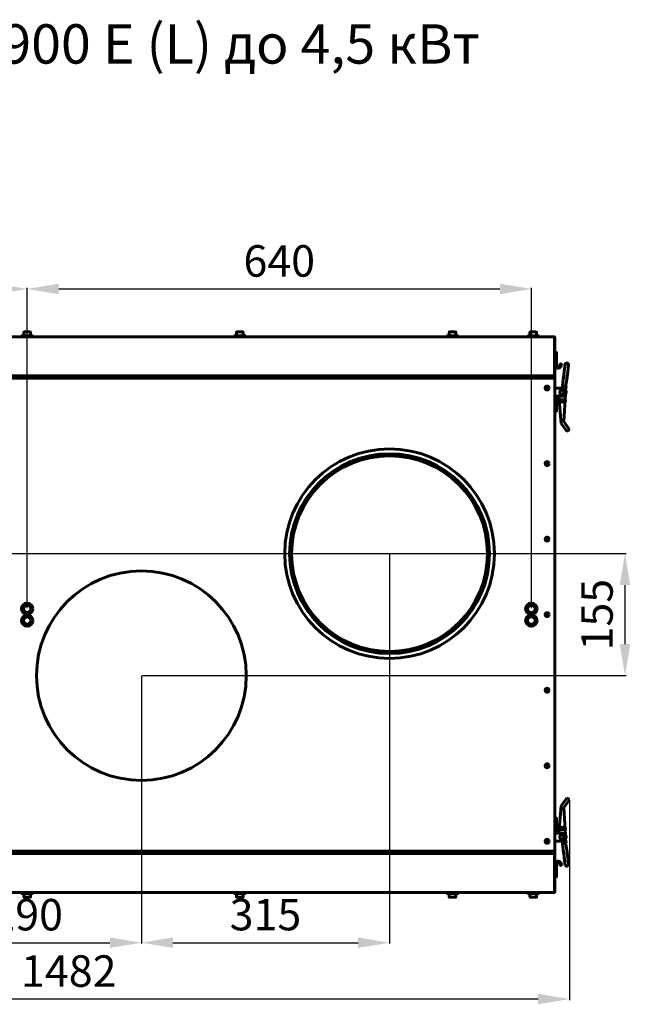
# Model space of a CAD drawing. Units: millimetres. Extents: x 2304 to 30719, y -11334 to 10653.
# Drawn here: x 12008 to 12783, y -1810 to -559 of the extents above; entities that cross this region are included whole.
import ezdxf

# ---------------------------------------------------------------- set-up
doc = ezdxf.new("R2010")
doc.units = ezdxf.units.MM
doc.linetypes.add('K5LT_BASIC', pattern=[0])
doc.layers.add('Все виды', color=7, linetype='Continuous')
doc.layers.add('Каталог', color=7, linetype='Continuous')
doc.styles.get("Standard").update_dxf_attribs({"font": 'arial.ttf'})
doc.dimstyles.new('ISO-25', dxfattribs={"dimtxt": 40, "dimasz": 40, "dimexe": 1.25, "dimexo": 0.625, "dimgap": 10, "dimtad": 1, "dimtxsty": 'Standard', "dimcen": 2.5, "dimadec": 0, "dimazin": 0, "dimtfac": 1, "dimtmove": 0, "dimatfit": 3, "dimfxl": 1, "dimarcsym": 0})

# ---------------------------------------------------------------- blocks, each defined once
blk = doc.blocks.new('*D240')
at = {"layer": 'Defpoints', "color": 0, "transparency": 16777216}
for p in [(11223.5, -1315.2), (12706.2, -1549.6), (11223.5, -1803.1)]:
    blk.add_point(p, dxfattribs=at)
at = {"layer": 'Каталог', "color": 0, "lineweight": -2, "transparency": 16777216}
for p, q in [((11223.5, -1315.8), (11223.5, -1804.4)), ((12706.2, -1550.2), (12706.2, -1804.4)), ((12666.2, -1803.1), (11263.5, -1803.1))]:
    blk.add_line(p, q, dxfattribs=at)
at = {"layer": 'Каталог', "color": 0, "transparency": 16777216}
for points in [[(11263.5, -1796.5), (11263.5, -1809.8), (11223.5, -1803.1)], [(12666.2, -1796.5), (12666.2, -1809.8), (12706.2, -1803.1)]]:
    blk.add_solid(points, dxfattribs=at)
at = {"layer": 'Каталог', "color": 0, "transparency": 16777216, "insert": (12070.5, -1772.7), "char_height": 40, "attachment_point": 5}
blk.add_mtext('1482', dxfattribs=at)
blk = doc.blocks.new('*D242')
at = {"layer": 'Defpoints', "color": 0, "transparency": 16777216}
for p in [(11872.7, -1237.1), (12162.7, -1392.1), (12162.7, -1731.5)]:
    blk.add_point(p, dxfattribs=at)
at = {"layer": 'Все виды', "color": 0, "lineweight": -2, "transparency": 16777216}
for p, q in [((11872.7, -1237.8), (11872.7, -1732.7)), ((12162.7, -1392.8), (12162.7, -1732.7)), ((11912.7, -1731.5), (12122.7, -1731.5))]:
    blk.add_line(p, q, dxfattribs=at)
at = {"layer": 'Все виды', "color": 0, "transparency": 16777216}
for points in [[(11912.7, -1724.8), (11912.7, -1738.1), (11872.7, -1731.5)], [(12122.7, -1724.8), (12122.7, -1738.1), (12162.7, -1731.5)]]:
    blk.add_solid(points, dxfattribs=at)
at = {"layer": 'Все виды', "color": 0, "transparency": 16777216, "insert": (12017.7, -1701.1), "char_height": 40, "attachment_point": 5}
blk.add_mtext('290', dxfattribs=at)
blk = doc.blocks.new('*D243')
at = {"layer": 'Defpoints', "color": 0, "transparency": 16777216}
for p in [(12477.7, -1237.1), (12162.7, -1392.1), (12477.7, -1731.5)]:
    blk.add_point(p, dxfattribs=at)
at = {"layer": 'Все виды', "color": 0, "lineweight": -2, "transparency": 16777216}
for p, q in [((12477.7, -1237.8), (12477.7, -1732.7)), ((12162.7, -1392.8), (12162.7, -1732.7)), ((12202.7, -1731.5), (12437.7, -1731.5))]:
    blk.add_line(p, q, dxfattribs=at)
at = {"layer": 'Все виды', "color": 0, "transparency": 16777216}
for points in [[(12202.7, -1724.8), (12202.7, -1738.1), (12162.7, -1731.5)], [(12437.7, -1724.8), (12437.7, -1738.1), (12477.7, -1731.5)]]:
    blk.add_solid(points, dxfattribs=at)
at = {"layer": 'Все виды', "color": 0, "transparency": 16777216, "insert": (12320.2, -1701), "char_height": 40, "attachment_point": 5}
blk.add_mtext('315', dxfattribs=at)
blk = doc.blocks.new('*D244')
at = {"layer": 'Defpoints', "color": 0, "transparency": 16777216}
for p in [(11872.7, -1237.1), (12776.6, -1237.1), (12162.7, -1392.1)]:
    blk.add_point(p, dxfattribs=at)
at = {"layer": 'Все виды', "color": 0, "lineweight": -2, "transparency": 16777216}
for p, q in [((11873.3, -1237.1), (12777.9, -1237.1)), ((12776.6, -1352.1), (12776.6, -1277.1)), ((12163.3, -1392.1), (12777.9, -1392.1))]:
    blk.add_line(p, q, dxfattribs=at)
at = {"layer": 'Все виды', "color": 0, "transparency": 16777216}
for points in [[(12769.9, -1277.1), (12783.3, -1277.1), (12776.6, -1237.1)], [(12769.9, -1352.1), (12783.3, -1352.1), (12776.6, -1392.1)]]:
    blk.add_solid(points, dxfattribs=at)
at = {"layer": 'Все виды', "color": 0, "transparency": 16777216, "insert": (12746.2, -1314.6), "char_height": 40, "attachment_point": 5, "rotation": 90}
blk.add_mtext('155', dxfattribs=at)
blk = doc.blocks.new('*D245')
at = {"layer": 'Defpoints', "color": 0, "transparency": 16777216}
for p in [(12017.7, -900.7), (11377.7, -1307.1), (12017.7, -1307.1)]:
    blk.add_point(p, dxfattribs=at)
at = {"layer": 'Все виды', "color": 0, "lineweight": -2, "transparency": 16777216}
for p, q in [((11377.7, -1306.5), (11377.7, -899.5)), ((11417.7, -900.7), (11977.7, -900.7)), ((12017.7, -1306.5), (12017.7, -899.5))]:
    blk.add_line(p, q, dxfattribs=at)
at = {"layer": 'Все виды', "color": 0, "transparency": 16777216}
for points in [[(11417.7, -894.1), (11417.7, -907.4), (11377.7, -900.7)], [(11977.7, -894.1), (11977.7, -907.4), (12017.7, -900.7)]]:
    blk.add_solid(points, dxfattribs=at)
at = {"layer": 'Все виды', "color": 0, "transparency": 16777216, "insert": (11697.7, -870.3), "char_height": 40, "attachment_point": 5}
blk.add_mtext('640', dxfattribs=at)
blk = doc.blocks.new('*D246')
at = {"layer": 'Defpoints', "color": 0, "transparency": 16777216}
for p in [(12657.7, -900.7), (12017.7, -1307.1), (12657.7, -1307.1)]:
    blk.add_point(p, dxfattribs=at)
at = {"layer": 'Все виды', "color": 0, "lineweight": -2, "transparency": 16777216}
for p, q in [((12017.7, -1306.5), (12017.7, -899.5)), ((12057.7, -900.7), (12617.7, -900.7)), ((12657.7, -1306.5), (12657.7, -899.5))]:
    blk.add_line(p, q, dxfattribs=at)
at = {"layer": 'Все виды', "color": 0, "transparency": 16777216}
for points in [[(12057.7, -894.1), (12057.7, -907.4), (12017.7, -900.7)], [(12617.7, -894.1), (12617.7, -907.4), (12657.7, -900.7)]]:
    blk.add_solid(points, dxfattribs=at)
at = {"layer": 'Все виды', "color": 0, "transparency": 16777216, "insert": (12337.7, -870.3), "char_height": 40, "attachment_point": 5}
blk.add_mtext('640', dxfattribs=at)

msp = doc.modelspace()

# ---------------------------------------------------------------- linework, layer by layer
at = {"layer": 'Каталог', "linetype": 'K5LT_BASIC', "lineweight": 60}
for p, q in [((12686.385, -961.627), (11348.985, -961.627)), ((12025.185, -960.427), (12010.185, -960.427)), ((12010.185, -961.627), (12010.185, -960.427)), ((12025.185, -961.627), (12010.185, -961.627)), ((12013.435, -955.852), (12013.435, -960.427)), ((12013.86, -955.427), (12021.51, -955.427)), ((12021.935, -955.852), (12021.935, -960.427)), ((12025.185, -961.627), (12025.185, -960.427)), ((12295.185, -960.427), (12280.185, -960.427)), ((12280.185, -961.627), (12280.185, -960.427)), ((12295.185, -961.627), (12280.185, -961.627)), ((12283.435, -955.852), (12283.435, -960.427)), ((12283.86, -955.427), (12291.51, -955.427)), ((12291.935, -955.852), (12291.935, -960.427)), ((12295.185, -961.627), (12295.185, -960.427)), ((12565.185, -960.427), (12550.185, -960.427)), ((12550.185, -961.627), (12550.185, -960.427)), ((12565.185, -961.627), (12550.185, -961.627)), ((12553.435, -955.852), (12553.435, -960.427)), ((12553.86, -955.427), (12561.51, -955.427)), ((12561.935, -955.852), (12561.935, -960.427)), ((12565.185, -961.627), (12565.185, -960.427)), ((12667.685, -960.427), (12652.685, -960.427)), ((12652.685, -961.627), (12652.685, -960.427)), ((12667.685, -961.627), (12652.685, -961.627)), ((12655.935, -955.852), (12655.935, -960.427)), ((12656.36, -955.427), (12664.01, -955.427)), ((12664.435, -955.852), (12664.435, -960.427)), ((12667.685, -961.627), (12667.685, -960.427)), ((12686.366, -961.627), (12686.364, -961.629)), ((12686.364, -961.629), (12686.365, -961.63)), ((12686.365, -961.63), (12686.369, -961.632)), ((12686.373, -961.627), (12686.366, -961.627)), ((12686.369, -961.632), (12686.376, -961.634)), ((12686.385, -961.627), (12686.373, -961.627)), ((12686.385, -961.636), (12686.385, -961.627)), ((12686.914, -962.927), (12686.914, -1009.927)), ((12687.685, -962.927), (12686.914, -962.927)), ((12687.685, -1009.927), (12687.685, -962.927)), ((12689.485, -981.427), (12687.685, -981.427)), ((12687.685, -981.427), (12687.685, -989.497)), ((12689.685, -981.627), (12689.685, -989.374)), ((12687.685, -989.497), (12687.685, -994.184)), ((12687.685, -994.184), (12687.685, -997.426)), ((12689.485, -993.927), (12687.885, -993.927)), ((12689.685, -989.374), (12689.685, -993.858)), ((12689.685, -997.426), (12689.685, -993.858)), ((12694.417, -996.694), (12693.417, -998.426)), ((12694.817, -996.001), (12694.417, -996.694)), ((12694.417, -996.694), (12694.579, -996.413)), ((12694.817, -996.001), (12694.783, -996.06)), ((12695.09, -995.928), (12696.476, -996.728)), ((12695.149, -999.426), (12696.149, -997.694)), ((12696.149, -997.694), (12696.549, -997.001)), ((12696.149, -997.694), (12696.311, -997.413)), ((12696.549, -997.001), (12696.515, -997.06)), ((12700.627, -996.853), (12699.538, -1005.408)), ((12704.952, -997.403), (12703.863, -1005.958)), ((11349.1, -1011.227), (12686.269, -1011.227)), ((11353.985, -1011.227), (12681.385, -1011.227)), ((11353.985, -1011.927), (12681.385, -1011.927)), ((12039.055, -1012.627), (11996.321, -1012.627)), ((12009.476, -1012.627), (12009.476, -1013.327)), ((12009.485, -1012.627), (12009.476, -1012.627)), ((12009.476, -1013.327), (12009.485, -1013.327)), ((12009.485, -1012.627), (12009.485, -1013.327)), ((12011.485, -1012.627), (12009.485, -1012.627)), ((12009.485, -1013.327), (12010.185, -1013.327)), ((12010.185, -1013.327), (12023.885, -1013.327)), ((12011.485, -1012.627), (12025.185, -1012.627)), ((12011.485, -1013.327), (12025.185, -1013.327)), ((12027.835, -1013.927), (12027.835, -1012.627)), ((12205.619, -1012.627), (12375.764, -1012.627)), ((12309.975, -1012.627), (12212.362, -1012.627)), ((12309.975, -1012.627), (12308.334, -1013.526)), ((12309.975, -1013.927), (12309.975, -1012.627)), ((12316.874, -1012.627), (12309.975, -1012.627)), ((12319.845, -1012.627), (12316.874, -1012.627)), ((12319.845, -1013.927), (12319.845, -1012.627)), ((12319.845, -1012.627), (12605.385, -1012.627)), ((12375.764, -1012.627), (12375.764, -1012.627)), ((12555.185, -1011.927), (12555.185, -1012.627)), ((12560.185, -1011.927), (12560.185, -1012.627)), ((12608.385, -1012.627), (12605.385, -1012.627)), ((12608.385, -1013.927), (12608.385, -1012.627)), ((12612.385, -1012.627), (12609.385, -1012.627)), ((12609.385, -1012.627), (12609.385, -1013.927)), ((12612.385, -1012.627), (12630.885, -1012.627)), ((12633.885, -1012.627), (12630.885, -1012.627)), ((12633.885, -1012.627), (12633.885, -1013.927)), ((12657.685, -1011.927), (12657.685, -1013.577)), ((12662.685, -1011.927), (12662.685, -1013.577)), ((12684.977, -1011.227), (12681.385, -1011.227)), ((12681.385, -1011.927), (12686.385, -1011.927)), ((12686.385, -1011.227), (12684.977, -1011.227)), ((12686.385, -1011.227), (12686.385, -1011.176)), ((12686.385, -1011.927), (12686.385, -1011.227)), ((12686.914, -1009.927), (12687.685, -1009.927)), ((12687.685, -1001.627), (12687.685, -1009.927)), ((12687.685, -1009.927), (12687.685, -1013.927)), ((12698.288, -1015.23), (12698.629, -1012.554)), ((12699.538, -1005.408), (12698.439, -1014.047)), ((12698.629, -1012.554), (12698.756, -1011.554)), ((12698.756, -1011.554), (12699.538, -1005.408)), ((12702.613, -1015.781), (12702.954, -1013.105)), ((12703.863, -1005.958), (12702.764, -1014.598)), ((12702.954, -1013.105), (12703.081, -1012.104)), ((12703.081, -1012.104), (12703.863, -1005.958)), ((12687.685, -1013.927), (11347.685, -1013.927)), ((12308.334, -1013.526), (12308.068, -1013.927)), ((12655.185, -1013.927), (12655.185, -1013.827)), ((12655.435, -1013.577), (12664.298, -1013.577)), ((12664.298, -1013.577), (12664.935, -1013.577)), ((12665.185, -1013.927), (12665.185, -1013.827)), ((12687.685, -1015.227), (12687.685, -1013.927)), ((12687.685, -1614.027), (12687.685, -1015.227)), ((12697.072, -1023.437), (12696.628, -1026.927)), ((12701.735, -1024.03), (12697.072, -1023.437)), ((12697.746, -1019.49), (12697.241, -1023.458)), ((12697.746, -1019.49), (12698.288, -1015.23)), ((12698.315, -1015.022), (12698.288, -1015.23)), ((12698.439, -1014.047), (12698.315, -1015.022)), ((12701.735, -1024.03), (12701.042, -1029.474)), ((12702.071, -1020.041), (12701.566, -1024.009)), ((12702.071, -1020.041), (12702.613, -1015.781)), ((12702.64, -1015.573), (12702.613, -1015.781)), ((12702.764, -1014.598), (12702.64, -1015.573)), ((12687.685, -1026.927), (12690.185, -1026.927)), ((12690.185, -1036.927), (12687.685, -1036.927)), ((12689.685, -1036.927), (12689.685, -1056.927)), ((12696.685, -1026.927), (12690.185, -1026.927)), ((12690.185, -1036.927), (12696.685, -1036.927)), ((12692.61, -1036.927), (12695.69, -1071.67)), ((12698.964, -1069.372), (12701.047, -1034.37)), ((12689.685, -1056.927), (12687.685, -1056.927)), ((12695.69, -1071.67), (12701.492, -1079.936)), ((12704.766, -1077.638), (12698.964, -1069.372)), ((12702.929, -1081.983), (12701.492, -1079.936)), ((12702.929, -1081.983), (12706.203, -1079.685)), ((12704.766, -1077.638), (12706.203, -1079.685)), ((12695.69, -1557.584), (12701.492, -1549.317)), ((12702.929, -1547.27), (12701.492, -1549.317)), ((12702.929, -1547.27), (12706.203, -1549.568)), ((12704.766, -1551.615), (12706.203, -1549.568)), ((12692.61, -1592.327), (12695.69, -1557.584)), ((12704.766, -1551.615), (12698.964, -1559.882)), ((12698.964, -1559.882), (12701.047, -1594.884)), ((12689.685, -1572.327), (12687.685, -1572.327)), ((12689.685, -1592.327), (12689.685, -1572.327)), ((12690.185, -1592.327), (12687.685, -1592.327)), ((12690.185, -1592.327), (12696.685, -1592.327)), ((12701.735, -1605.223), (12701.042, -1599.779)), ((12687.685, -1602.327), (12690.185, -1602.327)), ((12687.685, -1615.327), (12687.685, -1614.027)), ((12696.685, -1602.327), (12690.185, -1602.327)), ((12697.072, -1605.816), (12696.628, -1602.327)), ((12701.735, -1605.223), (12697.072, -1605.816)), ((12697.746, -1609.763), (12697.241, -1605.795)), ((12697.746, -1609.763), (12698.288, -1614.023)), ((12698.288, -1614.023), (12698.629, -1616.699)), ((12702.071, -1609.212), (12701.566, -1605.244)), ((12702.071, -1609.212), (12702.613, -1613.472)), ((12702.613, -1613.472), (12702.954, -1616.148)), ((11347.685, -1615.327), (12687.685, -1615.327)), ((11349.1, -1618.027), (12686.269, -1618.027)), ((11353.985, -1617.327), (12681.385, -1617.327)), ((11353.985, -1618.027), (12681.385, -1618.027)), ((12027.835, -1616.627), (12007.535, -1616.627)), ((12023.885, -1615.927), (12010.185, -1615.927)), ((12023.885, -1616.627), (12010.185, -1616.627)), ((12011.382, -1615.927), (12011.485, -1615.927)), ((12025.185, -1615.927), (12011.485, -1615.927)), ((12023.885, -1616.627), (12025.885, -1616.627)), ((12025.885, -1615.927), (12025.185, -1615.927)), ((12025.894, -1615.927), (12025.885, -1615.927)), ((12025.885, -1616.627), (12025.885, -1615.927)), ((12025.885, -1616.627), (12025.894, -1616.627)), ((12025.894, -1616.627), (12025.894, -1615.927)), ((12027.835, -1615.698), (12027.796, -1615.327)), ((12027.835, -1616.627), (12027.835, -1615.327)), ((12031.335, -1616.627), (12027.835, -1616.627)), ((12044.335, -1616.627), (12031.335, -1616.627)), ((12053.198, -1616.627), (12044.335, -1616.627)), ((12044.335, -1616.627), (12202.24, -1616.627)), ((12055.235, -1615.627), (12057.235, -1615.627)), ((12055.235, -1615.627), (12057.235, -1615.627)), ((12094.735, -1615.627), (12096.735, -1615.627)), ((12094.735, -1615.627), (12096.735, -1615.627)), ((12134.235, -1615.627), (12136.235, -1615.627)), ((12134.235, -1615.627), (12136.235, -1615.627)), ((12173.735, -1615.627), (12175.735, -1615.627)), ((12173.735, -1615.627), (12175.735, -1615.627)), ((12187.265, -1615.327), (12188.309, -1616.446)), ((12187.739, -1616.041), (12187.28, -1615.327)), ((12189.153, -1616.627), (12187.739, -1616.041)), ((12188.309, -1616.446), (12189.139, -1616.627)), ((12189.153, -1616.627), (12189.139, -1616.627)), ((12189.153, -1616.627), (12202.153, -1616.627)), ((12195.98, -1617.327), (12195.98, -1616.627)), ((12202.153, -1616.627), (12205.619, -1616.627)), ((12202.24, -1616.627), (12202.239, -1616.627)), ((12202.24, -1616.627), (12202.24, -1616.627)), ((12202.24, -1616.627), (12375.764, -1616.627)), ((12206.662, -1616.627), (12205.619, -1616.467)), ((12211.648, -1616.627), (12206.662, -1616.627)), ((12208.926, -1615.327), (12210.913, -1616.548)), ((12210.722, -1615.727), (12210.456, -1615.327)), ((12212.362, -1616.627), (12210.722, -1615.727)), ((12210.913, -1616.548), (12211.648, -1616.627)), ((12211.648, -1616.475), (12211.648, -1616.627)), ((12211.648, -1616.627), (12212.362, -1616.627)), ((12212.362, -1616.627), (12309.975, -1616.627)), ((12221.589, -1616.627), (12224.288, -1616.627)), ((12309.975, -1616.627), (12224.288, -1616.627)), ((12285.185, -1617.327), (12285.185, -1616.627)), ((12290.185, -1617.327), (12290.185, -1616.627)), ((12308.068, -1615.327), (12309.59, -1616.583)), ((12309.59, -1616.583), (12309.975, -1616.627)), ((12309.975, -1615.327), (12309.975, -1616.627)), ((12309.975, -1616.627), (12316.874, -1616.627)), ((12316.874, -1616.627), (12319.845, -1616.627)), ((12319.845, -1615.327), (12319.845, -1616.627)), ((12605.385, -1616.627), (12319.845, -1616.627)), ((12555.185, -1617.327), (12555.185, -1616.627)), ((12560.185, -1617.327), (12560.185, -1616.627)), ((12605.385, -1616.627), (12608.385, -1616.627)), ((12608.385, -1616.627), (12608.385, -1615.327)), ((12609.385, -1615.327), (12609.385, -1616.627)), ((12609.385, -1616.627), (12612.385, -1616.627)), ((12630.885, -1616.627), (12612.385, -1616.627)), ((12630.885, -1616.627), (12633.885, -1616.627)), ((12633.885, -1616.627), (12633.885, -1615.327)), ((12655.185, -1615.327), (12655.185, -1615.427)), ((12655.435, -1615.677), (12664.298, -1615.677)), ((12657.685, -1617.327), (12657.685, -1615.677)), ((12662.685, -1617.327), (12662.685, -1615.677)), ((12664.298, -1615.677), (12664.935, -1615.677)), ((12665.185, -1615.327), (12665.185, -1615.427)), ((12681.385, -1617.327), (12686.385, -1617.327)), ((12684.977, -1618.027), (12681.385, -1618.027)), ((12686.385, -1618.027), (12684.977, -1618.027)), ((12686.385, -1617.327), (12686.385, -1618.027)), ((12686.385, -1618.027), (12686.385, -1618.078)), ((12686.914, -1666.327), (12686.914, -1619.327)), ((12686.914, -1619.327), (12687.685, -1619.327)), ((12687.685, -1619.326), (12687.685, -1615.327)), ((12687.685, -1619.327), (12687.685, -1666.327)), ((12698.756, -1617.699), (12698.439, -1615.206)), ((12698.629, -1616.699), (12698.756, -1617.699)), ((12698.756, -1617.699), (12699.538, -1623.845)), ((12700.627, -1632.4), (12699.538, -1623.845)), ((12699.578, -1624.158), (12699.538, -1623.845)), ((12699.578, -1624.158), (12700.627, -1632.4)), ((12702.954, -1616.148), (12703.081, -1617.149)), ((12703.081, -1617.149), (12703.863, -1623.295)), ((12704.952, -1631.85), (12703.863, -1623.295)), ((12689.485, -1635.327), (12687.885, -1635.327)), ((12689.685, -1631.827), (12689.685, -1635.395)), ((12689.685, -1639.879), (12689.685, -1635.395)), ((12694.417, -1632.559), (12693.417, -1630.827)), ((12694.417, -1632.559), (12694.579, -1632.84)), ((12694.817, -1633.252), (12694.417, -1632.559)), ((12694.817, -1633.252), (12694.783, -1633.193)), ((12695.09, -1633.325), (12696.476, -1632.525)), ((12695.149, -1629.827), (12696.149, -1631.559)), ((12696.149, -1631.559), (12696.549, -1632.252)), ((12696.149, -1631.559), (12696.311, -1631.84)), ((12696.549, -1632.252), (12696.515, -1632.193)), ((12689.485, -1647.827), (12687.685, -1647.827)), ((12689.685, -1647.627), (12689.685, -1639.879)), ((12686.385, -1667.627), (11348.985, -1667.627)), ((12010.185, -1667.627), (12010.185, -1668.827)), ((12025.185, -1668.827), (12010.185, -1668.827)), ((12013.435, -1673.402), (12013.435, -1668.827)), ((12013.86, -1673.827), (12021.51, -1673.827)), ((12021.935, -1673.402), (12021.935, -1668.827)), ((12025.185, -1667.627), (12025.185, -1668.827)), ((12295.185, -1667.627), (12280.185, -1667.627)), ((12280.185, -1667.627), (12280.185, -1668.827)), ((12295.185, -1668.827), (12280.185, -1668.827)), ((12283.435, -1673.402), (12283.435, -1668.827)), ((12283.86, -1673.827), (12291.51, -1673.827)), ((12291.935, -1673.402), (12291.935, -1668.827)), ((12295.185, -1667.627), (12295.185, -1668.827)), ((12565.185, -1667.627), (12550.185, -1667.627)), ((12550.185, -1667.627), (12550.185, -1668.827)), ((12565.185, -1668.827), (12550.185, -1668.827)), ((12553.435, -1673.402), (12553.435, -1668.827)), ((12553.86, -1673.827), (12561.51, -1673.827)), ((12561.935, -1673.402), (12561.935, -1668.827)), ((12565.185, -1667.627), (12565.185, -1668.827)), ((12667.685, -1667.627), (12652.685, -1667.627)), ((12652.685, -1667.627), (12652.685, -1668.827)), ((12667.685, -1668.827), (12652.685, -1668.827)), ((12655.935, -1673.402), (12655.935, -1668.827)), ((12656.36, -1673.827), (12664.01, -1673.827)), ((12664.435, -1673.402), (12664.435, -1668.827)), ((12667.685, -1667.627), (12667.685, -1668.827)), ((12686.364, -1667.624), (12686.365, -1667.623)), ((12686.366, -1667.626), (12686.364, -1667.624)), ((12686.365, -1667.623), (12686.369, -1667.621)), ((12686.373, -1667.626), (12686.366, -1667.626)), ((12686.369, -1667.621), (12686.376, -1667.62)), ((12686.385, -1667.627), (12686.373, -1667.626)), ((12686.385, -1667.617), (12686.385, -1667.627)), ((12687.685, -1666.327), (12686.914, -1666.327))]:
    msp.add_line(p, q, dxfattribs=at)
for centre, radius in [((12677.685, -1026.627), 2.5), ((12677.685, -1026.627), 2.1), ((12696.959, -1042.945), 1.6), ((12696.959, -1042.945), 1.5), ((12696.959, -1042.945), 1.3), ((12477.685, -1237.127), 133.1), ((12477.685, -1237.127), 126.9), ((12477.685, -1237.127), 124.3), ((12677.685, -1122.627), 2.5), ((12677.685, -1122.627), 2.1), ((12677.685, -1218.627), 2.5), ((12677.685, -1218.627), 2.1), ((12162.685, -1392.127), 133.1), ((12017.685, -1307.127), 7.25), ((12657.685, -1307.127), 7.25), ((12017.685, -1307.127), 4.7), ((12657.685, -1307.127), 4.7), ((12677.685, -1314.627), 2.5), ((12677.685, -1314.627), 2.1), ((12017.685, -1322.127), 7.25), ((12017.685, -1322.127), 4.7), ((12657.685, -1322.127), 7.25), ((12657.685, -1322.127), 4.7), ((12677.685, -1410.627), 2.5), ((12677.685, -1410.627), 2.1), ((12677.685, -1506.627), 2.5), ((12677.685, -1506.627), 2.1), ((12696.959, -1586.308), 1.6), ((12696.959, -1586.308), 1.5), ((12696.959, -1586.308), 1.3), ((12677.685, -1602.627), 2.5), ((12677.685, -1602.627), 2.1)]:
    msp.add_circle(centre, radius, dxfattribs=at)
for centre, radius, start, end in [((12013.86, -955.852), 0.425, 90, 180), ((12021.51, -955.852), 0.425, 0, 90), ((12283.86, -955.852), 0.425, 90, 180), ((12291.51, -955.852), 0.425, 0, 90), ((12553.86, -955.852), 0.425, 90, 180), ((12561.51, -955.852), 0.425, 0, 90), ((12656.36, -955.852), 0.425, 90, 180), ((12664.01, -955.852), 0.425, 0, 90), ((12686.385, -962.927), 1.3, 84.06427, 90), ((12686.385, -962.927), 1.3, 0, 84.06427), ((12686.385, -962.927), 0.6, 0, 31.50057), ((12689.485, -981.627), 0.2, 0, 90), ((12691.685, -997.426), 4, 180, 330), ((12691.685, -997.426), 2, 180, 330), ((12694.99, -996.101), 0.2, 60, 150), ((12696.376, -996.901), 0.2, 330, 60), ((12702.789, -997.128), 2.18, 352.747658, 172.747658), ((12010.185, -1014.627), 1.3, 90, 147.421029), ((12686.385, -1009.927), 1.3, 270, 0), ((12686.385, -1009.927), 0.6, 309.196348, 0), ((12655.435, -1013.827), 0.25, 90, 180), ((12664.935, -1013.827), 0.25, 0, 90), ((12696.487, -1031.947), 2.75, 90, 270), ((12696.487, -1031.947), 2.75, 270, 90), ((12696.685, -1031.927), 5, 270, 90), ((12696.959, -1042.945), 4, 172.747658, 203.260102), ((12696.959, -1042.945), 4, 166.870357, 172.747658), ((12696.959, -1042.945), 4, 329.840196, 23.346671), ((12696.959, -1586.308), 4, 156.739898, 187.252342), ((12696.959, -1586.308), 4, 187.252342, 193.129643), ((12696.959, -1586.308), 4, 336.653329, 30.159804), ((12696.487, -1597.306), 2.75, 90, 270), ((12696.487, -1597.306), 2.75, 270, 90), ((12696.685, -1597.327), 5, 270, 90), ((12010.185, -1615.327), 1.3, 180, 270), ((12010.185, -1615.327), 0.6, 180, 270), ((12025.185, -1614.627), 1.3, 270, 327.421029), ((12044.335, -1614.627), 2, 270, 339.512691), ((12055.235, -1611.627), 4, 247.668355, 270), ((12055.235, -1611.627), 4, 247.668355, 270), ((12057.235, -1611.627), 4, 270, 292.331645), ((12057.235, -1611.627), 4, 270, 292.331645), ((12094.735, -1611.627), 4, 247.668355, 270), ((12094.735, -1611.627), 4, 247.668355, 270), ((12096.735, -1611.627), 4, 270, 292.331645), ((12096.735, -1611.627), 4, 270, 292.331645), ((12134.235, -1611.627), 4, 247.668355, 270), ((12134.235, -1611.627), 4, 247.668355, 270), ((12136.235, -1611.627), 4, 270, 292.331645), ((12136.235, -1611.627), 4, 270, 292.331645), ((12173.735, -1611.627), 4, 247.668355, 270), ((12173.735, -1611.627), 4, 247.668355, 270), ((12175.735, -1611.627), 4, 270, 292.331645), ((12175.735, -1611.627), 4, 270, 292.331645), ((12655.435, -1615.427), 0.25, 180, 270), ((12664.935, -1615.427), 0.25, 270, 0), ((12686.385, -1619.327), 1.3, 0, 90), ((12686.385, -1619.327), 0.6, 0, 50.803652), ((12691.685, -1631.827), 4, 30, 180), ((12691.685, -1631.827), 2, 30, 180), ((12694.99, -1633.152), 0.2, 210, 300), ((12696.376, -1632.352), 0.2, 300, 30), ((12702.789, -1632.125), 2.18, 187.252342, 7.252342), ((12689.485, -1647.627), 0.2, 270, 0), ((12013.86, -1673.402), 0.425, 180, 270), ((12021.51, -1673.402), 0.425, 270, 0), ((12283.86, -1673.402), 0.425, 180, 270), ((12291.51, -1673.402), 0.425, 270, 0), ((12553.86, -1673.402), 0.425, 180, 270), ((12561.51, -1673.402), 0.425, 270, 0), ((12656.36, -1673.402), 0.425, 180, 270), ((12664.01, -1673.402), 0.425, 270, 0), ((12686.385, -1666.327), 1.3, 270, 275.93573), ((12686.385, -1666.327), 1.3, 275.93573, 0), ((12686.385, -1666.327), 0.6, 328.49943, 0)]:
    msp.add_arc(centre, radius, start, end, dxfattribs=at)
at = {"layer": 'Каталог', "linetype": 'K5LT_BASIC', "lineweight": 60, "extrusion": (0, 0, -1)}
for centre, start_param, end_param in [((12686.314, -962.927), 3.24519069, 4.71238898), ((12686.314, -1666.327), 4.71238898, 6.17958727)]:
    msp.add_ellipse(centre, major_axis=(0, -1.3), ratio=0.46153848, start_param=start_param, end_param=end_param, dxfattribs=at)
at = {"layer": 'Каталог', "linetype": 'K5LT_BASIC', "lineweight": 60}
for points in [[(12687.685, -994.184), (12687.685, -994.033), (12687.768, -993.927), (12687.885, -993.927)], [(12689.485, -993.927), (12689.602, -993.927), (12689.685, -993.898), (12689.685, -993.858)], [(12687.685, -1635.069), (12687.685, -1635.22), (12687.768, -1635.327), (12687.885, -1635.327)], [(12689.485, -1635.327), (12689.602, -1635.327), (12689.685, -1635.355), (12689.685, -1635.395)]]:
    msp.add_rational_spline(points, [1, 0.804737854124, 0.804737854124, 1], degree=3, dxfattribs=at)
for points in [[(12686.269, -1011.227), (12686.285, -1011.227), (12686.316, -1011.221), (12686.362, -1011.197), (12686.408, -1011.156), (12686.454, -1011.1), (12686.5, -1011.03), (12686.546, -1010.945), (12686.592, -1010.848), (12686.638, -1010.739), (12686.684, -1010.62), (12686.73, -1010.492), (12686.776, -1010.357), (12686.822, -1010.216), (12686.868, -1010.072), (12686.899, -1009.975), (12686.914, -1009.927)], [(12686.269, -1618.027), (12686.285, -1618.027), (12686.316, -1618.032), (12686.362, -1618.056), (12686.408, -1618.097), (12686.454, -1618.153), (12686.5, -1618.223), (12686.546, -1618.308), (12686.592, -1618.405), (12686.638, -1618.514), (12686.684, -1618.633), (12686.73, -1618.761), (12686.776, -1618.896), (12686.822, -1619.037), (12686.868, -1619.181), (12686.899, -1619.278), (12686.914, -1619.327)]]:
    msp.add_open_spline(points, degree=3, dxfattribs=at)

# ---------------------------------------------------------------- texts
at = {"layer": 'Каталог'}
msp.add_text('Zenit Cool Heco 900 E (L) до 4,5 кВт', height=50, dxfattribs=at).set_placement((11464.919, -614.353))

# ---------------------------------------------------------------- dimensions: what is measured, and where the dimension line sits
at = {"layer": 'Все виды', "color": 5}
for base, p1, p2, picture, middle in [((12017.685, -900.719), (11377.685, -1307.127), (12017.685, -1307.127), '*D245', (11697.685, -870.296)), ((12657.685, -900.719), (12017.685, -1307.127), (12657.685, -1307.127), '*D246', (12337.685, -870.296)), ((12162.685, -1731.482), (11872.685, -1237.127), (12162.685, -1392.127), '*D242', (12017.685, -1701.059)), ((12477.685, -1731.482), (12162.685, -1392.127), (12477.685, -1237.127), '*D243', (12320.185, -1701.046))]:
    dim = msp.add_linear_dim(base=base, p1=p1, p2=p2, dimstyle='ISO-25', dxfattribs=at)
    dim.commit()
    dim.dimension.update_dxf_attribs({"geometry": picture, "text_midpoint": middle})
dim = msp.add_linear_dim(base=(12776.612, -1237.127), p1=(12162.685, -1392.127), p2=(11872.685, -1237.127), angle=90, dimstyle='ISO-25', dxfattribs=at)
dim.commit()
dim.dimension.update_dxf_attribs({"geometry": '*D244', "text_midpoint": (12776.612, -1314.627), "dimtype": 160})
at = {"layer": 'Каталог'}
dim = msp.add_linear_dim(base=(11223.467, -1803.128), p1=(12706.203, -1549.568), p2=(11223.467, -1315.152), text='1482', dimstyle='ISO-25', dxfattribs=at)
dim.commit()
dim.dimension.update_dxf_attribs({"geometry": '*D240', "text_midpoint": (12070.535, -1803.128), "dimtype": 160})

doc.saveas('drawing.dxf')
